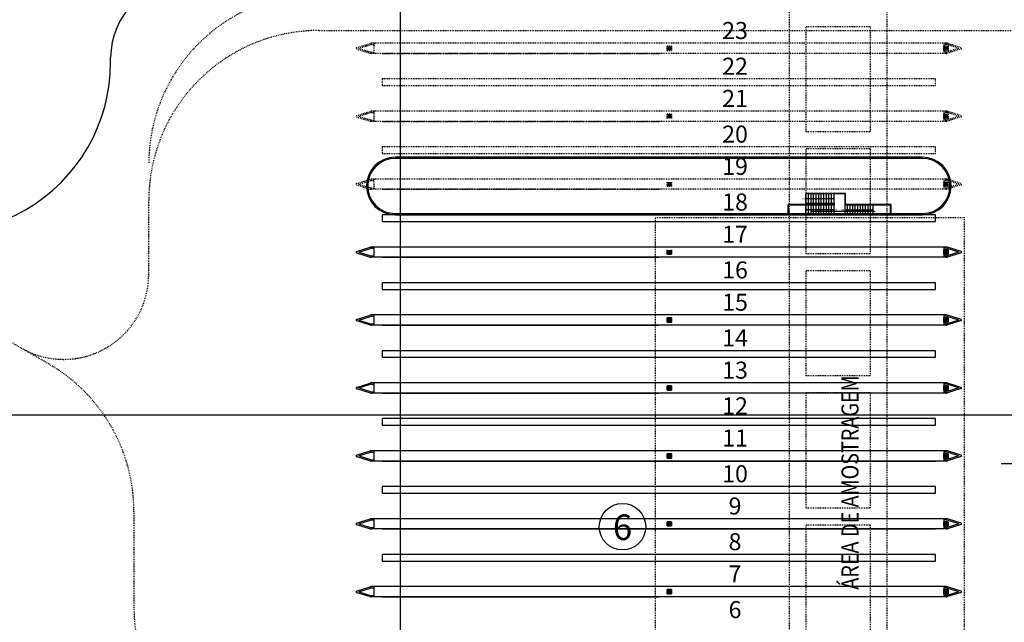
# Model space of a CAD drawing. Units: millimetres. Extents: x -661 to 763, y -94 to 615.
# Drawn here: x 155 to 271, y 276 to 346 of the extents above; entities that cross this region are included whole.
import ezdxf
from ezdxf.enums import TextEntityAlignment as Align

# ---------------------------------------------------------------- set-up
doc = ezdxf.new("R2010")
doc.units = ezdxf.units.MM
doc.header["$LTSCALE"] = 0.0002
doc.linetypes.add('MATRIZ_100 PMCC$0$MATRIZ-XREF RIBEIRÃO PRETO$0$CENTER', pattern=[50.8, 31.75, -6.35, 6.35, -6.35])
doc.linetypes.add('MATRIZ_100 PMCC$0$MATRIZ-XREF RIBEIRÃO PRETO$0$HIDDEN', pattern=[9.525, 6.35, -3.175])
for name, color, linetype in [('EDIFICIOS', 10, 'Continuous'), ('G-09-T-ELEV', 30, 'Continuous'), ('MATRIZ_100 PMCC$0$CIVIL_EIXO VIÁRIO', 5, 'Continuous'), ('MATRIZ_100 PMCC$0$CIVIL_GUIA RUA', 1, 'Continuous'), ('MATRIZ_100 PMCC$0$CIVIL_MALHA COORDENADAS', 252, 'Continuous'), ('MATRIZ_100 PMCC$0$CIVIL_TEXTO IDENTIFICAÇÃO', 32, 'Continuous'), ('MATRIZ_100 PMCC$0$CIVIL_TEXTO-ELEV', 253, 'Continuous'), ('MATRIZ_100 PMCC$0$MATRIZ-XREF RIBEIRÃO PRETO$0$EDIFICIOS', 251, 'Continuous'), ('MATRIZ_100 PMCC$0$MATRIZ-XREF RIBEIRÃO PRETO$0$FUTURA', 1, 'MATRIZ_100 PMCC$0$MATRIZ-XREF RIBEIRÃO PRETO$0$HIDDEN')]:
    doc.layers.add(name, color=color, linetype=linetype)
doc.styles.add('ARIAL', font='ARIALUNI.TTF')
doc.styles.add('MATRIZ_100 PMCC$0$ARIAL', font='ARIAL.TTF')
doc.styles.add('MATRIZ_100 PMCC$0$MATRIZ-XREF RIBEIRÃO PRETO$0$ARIAL', font='ARIAL.TTF')
doc.styles.add('MATRIZ_100 PMCC$0$MATRIZ-XREF RIBEIRÃO PRETO$0$R 100 - esc50', font='romans.shx', dxfattribs={"height": 0.125})

# ---------------------------------------------------------------- blocks, each defined once
blk = doc.blocks.new('MATRIZ_100 PMCC')
at = {"layer": 'MATRIZ_100 PMCC$0$MATRIZ-XREF RIBEIRÃO PRETO$0$EDIFICIOS'}
for points in [[(231.353, 319.372), (231.353, 318.872), (231.853, 318.872), (231.853, 319.372)], [(264.353, 319.372), (264.353, 318.872), (263.853, 318.872), (263.853, 319.372)], [(231.353, 311.392), (231.353, 310.892), (231.853, 310.892), (231.853, 311.392)], [(264.353, 311.392), (264.353, 310.892), (263.853, 310.892), (263.853, 311.392)], [(231.353, 303.412), (231.353, 302.912), (231.853, 302.912), (231.853, 303.412)], [(264.353, 303.412), (264.353, 302.912), (263.853, 302.912), (263.853, 303.412)], [(231.353, 295.432), (231.353, 294.932), (231.853, 294.932), (231.853, 295.432)], [(264.353, 295.432), (264.353, 294.932), (263.853, 294.932), (263.853, 295.432)], [(231.353, 287.452), (231.353, 286.952), (231.853, 286.952), (231.853, 287.452)], [(264.353, 287.452), (264.353, 286.952), (263.853, 286.952), (263.853, 287.452)], [(231.353, 279.472), (231.353, 278.972), (231.853, 278.972), (231.853, 279.472)], [(264.353, 279.472), (264.353, 278.972), (263.853, 278.972), (263.853, 279.472)]]:
    blk.add_hatch(color=256, dxfattribs=at).paths.add_polyline_path(points)
at = {"layer": 'MATRIZ_100 PMCC$0$MATRIZ-XREF RIBEIRÃO PRETO$0$FUTURA', "linetype": 'MATRIZ_100 PMCC$0$MATRIZ-XREF RIBEIRÃO PRETO$0$HIDDEN', "ltscale": 0.1}
for points in [[(231.353, 343.312), (231.353, 342.812), (231.853, 342.812), (231.853, 343.312)], [(231.353, 335.332), (231.353, 334.832), (231.853, 334.832), (231.853, 335.332)], [(231.353, 327.352), (231.353, 326.852), (231.853, 326.852), (231.853, 327.352)]]:
    blk.add_hatch(color=8, dxfattribs=at).paths.add_polyline_path(points)
at = {"layer": 'MATRIZ_100 PMCC$0$MATRIZ-XREF RIBEIRÃO PRETO$0$FUTURA', "linetype": 'MATRIZ_100 PMCC$0$MATRIZ-XREF RIBEIRÃO PRETO$0$HIDDEN'}
for points in [[(264.353, 343.312), (264.353, 342.812), (263.853, 342.812), (263.853, 343.312)], [(264.353, 335.332), (264.353, 334.832), (263.853, 334.832), (263.853, 335.332)], [(264.353, 327.352), (264.353, 326.852), (263.853, 326.852), (263.853, 327.352)]]:
    blk.add_hatch(color=8, dxfattribs=at).paths.add_polyline_path(points)
at = {"linetype": 'MATRIZ_100 PMCC$0$MATRIZ-XREF RIBEIRÃO PRETO$0$HIDDEN'}
for p, q in [((245.677, 352.328), (245.677, 249.387)), ((257.177, 249.387), (257.177, 352.328)), ((247.677, 318.917), (247.677, 331.257)), ((255.177, 318.917), (247.677, 318.917)), ((255.177, 316.917), (247.677, 316.917)), ((255.177, 304.577), (247.677, 304.577)), ((255.177, 302.577), (247.677, 302.577)), ((255.177, 289.027), (247.677, 289.027)), ((255.177, 287.027), (247.677, 287.027))]:
    blk.add_line(p, q, dxfattribs=at)
at = {"color": 8, "linetype": 'MATRIZ_100 PMCC$0$MATRIZ-XREF RIBEIRÃO PRETO$0$HIDDEN'}
for p, q in [((247.677, 333.257), (247.677, 345.597)), ((255.177, 345.597), (247.677, 345.597)), ((255.177, 333.257), (247.677, 333.257)), ((255.177, 331.257), (247.677, 331.257))]:
    blk.add_line(p, q, dxfattribs=at)
blk.add_lwpolyline([(255.177, 345.597), (255.177, 333.257)], dxfattribs=at)
at = {"linetype": 'MATRIZ_100 PMCC$0$MATRIZ-XREF RIBEIRÃO PRETO$0$HIDDEN'}
for points in [[(255.177, 331.257), (255.177, 318.917)], [(247.677, 304.577), (247.677, 316.917)], [(255.177, 316.917), (255.177, 304.577)], [(247.677, 289.027), (247.677, 302.577)], [(255.177, 302.577), (255.177, 289.027)], [(247.677, 273.487), (247.677, 287.027)], [(255.177, 287.027), (255.177, 273.487)]]:
    blk.add_lwpolyline(points, dxfattribs=at)
at = {"layer": 'MATRIZ_100 PMCC$0$CIVIL_EIXO VIÁRIO', "linetype": 'MATRIZ_100 PMCC$0$MATRIZ-XREF RIBEIRÃO PRETO$0$CENTER', "ltscale": 2}
for p, q in [((158.684, 305.981), (82.858, 349.759)), ((190.427, 345.162), (292.095, 345.162)), ((170.427, 316.522), (170.427, 325.162)), ((168.684, 288.66), (168.684, 277.382))]:
    blk.add_line(p, q, dxfattribs=at)
at = {"layer": 'MATRIZ_100 PMCC$0$CIVIL_EIXO VIÁRIO'}
blk.add_line((165.951, 341.516), (165.951, 341.978), dxfattribs=at)
at = {"layer": 'MATRIZ_100 PMCC$0$CIVIL_EIXO VIÁRIO', "linetype": 'MATRIZ_100 PMCC$0$MATRIZ-XREF RIBEIRÃO PRETO$0$CENTER', "ltscale": 2}
for centre, radius, start, end in [((190.427, 329.478), 20, 90, 180), ((190.427, 325.162), 20, 90, 180), ((160.427, 316.522), 10, 240, 0), ((148.684, 288.66), 20, 0, 60), ((188.684, 277.382), 20, 180, 270), ((167.853, 275.632), 18.25, 180, 270)]:
    blk.add_arc(centre, radius, start, end, dxfattribs=at)
at = {"layer": 'MATRIZ_100 PMCC$0$CIVIL_GUIA RUA'}
blk.add_line((165.951, 341.421), (165.951, 341.516), dxfattribs=at)
at = {"layer": 'MATRIZ_100 PMCC$0$CIVIL_GUIA RUA', "color": 8}
for p, q in [((261.315, 330.285), (199.39, 330.285)), ((261.315, 330.135), (199.39, 330.135)), ((199.39, 323.655, 0), (261.315, 323.655, 0)), ((199.39, 323.505), (261.315, 323.505))]:
    blk.add_line(p, q, dxfattribs=at)
at = {"layer": 'MATRIZ_100 PMCC$0$CIVIL_GUIA RUA'}
for centre, radius, start, end in [((174.951, 341.978), 9, 90, 180), ((145.951, 341.421), 20, 240, 0)]:
    blk.add_arc(centre, radius, start, end, dxfattribs=at)
at = {"layer": 'MATRIZ_100 PMCC$0$CIVIL_GUIA RUA', "color": 8}
for centre, radius, start, end in [((199.39, 326.895), 3.39, 90, 270), ((199.39, 326.895), 3.24, 90, 270), ((261.315, 326.895), 3.39, 270, 90), ((261.315, 326.895), 3.24, 270, 90)]:
    blk.add_arc(centre, radius, start, end, dxfattribs=at)
at = {"layer": 'MATRIZ_100 PMCC$0$CIVIL_MALHA COORDENADAS'}
for p, q in [((200, -28.133), (200, 545.867)), ((-26.826, 300), (649.174, 300))]:
    blk.add_line(p, q, dxfattribs=at)
at = {"layer": 'MATRIZ_100 PMCC$0$CIVIL_TEXTO-ELEV'}
blk.add_line((270.57, 294.3), (272.77, 294.3), dxfattribs=at)
at = {"layer": 'MATRIZ_100 PMCC$0$MATRIZ-XREF RIBEIRÃO PRETO$0$EDIFICIOS', "color": 8}
for p, q in [((252.287, 326.002), (247.639, 326.002)), ((247.639, 325.952), (247.639, 326.002)), ((252.237, 325.952), (247.639, 325.952)), ((247.639, 324.852), (247.639, 325.952)), ((247.639, 325.402), (250.939, 325.402)), ((247.939, 324.852), (247.939, 325.952)), ((248.239, 324.852), (248.239, 325.952)), ((248.539, 324.852), (248.539, 325.952)), ((248.839, 324.852), (248.839, 325.952)), ((249.139, 324.852), (249.139, 325.952)), ((249.439, 324.852), (249.439, 325.952)), ((249.739, 324.852), (249.739, 325.952)), ((250.039, 324.852), (250.039, 325.952)), ((250.339, 324.852), (250.339, 325.952)), ((250.639, 324.852), (250.639, 325.952)), ((250.939, 325.402), (250.822, 325.5)), ((250.939, 325.402), (250.822, 325.305)), ((250.939, 324.852), (250.939, 325.952)), ((252.237, 324.652), (252.237, 325.952)), ((252.287, 324.702), (252.287, 326.002)), ((250.939, 324.702), (245.539, 324.702)), ((245.539, 323.502), (245.539, 324.702)), ((250.989, 324.652), (245.59, 324.652)), ((245.59, 323.502), (245.59, 324.652)), ((250.989, 324.852), (247.639, 324.852)), ((247.639, 324.852), (247.639, 324.802)), ((250.939, 324.802), (247.639, 324.802)), ((247.639, 323.502), (247.639, 324.652)), ((247.639, 324.102), (247.757, 324.2)), ((250.939, 324.102), (247.639, 324.102)), ((247.639, 324.102), (247.757, 324.005)), ((247.939, 323.502), (247.939, 324.652)), ((248.239, 323.502), (248.239, 324.652)), ((255.79, 323.907), (248.29, 323.907)), ((248.539, 323.502), (248.539, 324.652)), ((248.839, 323.502), (248.839, 324.652)), ((249.139, 323.502), (249.139, 324.652)), ((249.439, 323.502), (249.439, 324.652)), ((249.739, 323.502), (249.739, 324.652)), ((250.039, 323.502), (250.039, 324.652)), ((250.339, 323.502), (250.339, 324.652)), ((250.639, 323.502), (250.639, 324.652)), ((250.939, 324.702), (250.939, 324.802)), ((250.939, 323.502), (250.939, 324.652)), ((250.989, 324.652), (250.989, 324.852)), ((257.587, 324.652), (252.237, 324.652)), ((252.237, 323.505), (252.237, 324.652)), ((252.237, 324.102), (255.537, 324.102)), ((257.637, 324.702), (252.287, 324.702)), ((252.537, 323.505), (252.537, 324.652)), ((252.837, 323.505), (252.837, 324.652)), ((253.137, 323.505), (253.137, 324.652)), ((253.437, 323.505), (253.437, 324.652)), ((253.737, 323.505), (253.737, 324.652)), ((254.037, 323.505), (254.037, 324.652)), ((254.337, 323.505), (254.337, 324.652)), ((254.637, 323.505), (254.637, 324.652)), ((254.937, 323.505), (254.937, 324.652)), ((255.237, 323.505), (255.237, 324.652)), ((255.537, 324.102), (255.42, 324.2)), ((255.537, 324.102), (255.42, 324.005)), ((255.537, 323.502), (255.537, 324.702)), ((257.587, 323.502), (257.587, 324.652)), ((257.637, 323.502), (257.637, 324.702)), ((230.353, 323.502), (197.853, 323.502)), ((197.853, 323.502), (197.853, 322.722)), ((262.853, 323.502), (230.353, 323.502)), ((257.177, 323.502), (255.177, 323.502)), ((262.853, 322.722), (262.853, 323.502)), ((197.853, 322.722), (230.353, 322.722)), ((230.353, 322.722), (262.853, 322.722))]:
    blk.add_line(p, q, dxfattribs=at)
at = {"layer": 'MATRIZ_100 PMCC$0$MATRIZ-XREF RIBEIRÃO PRETO$0$EDIFICIOS'}
for p, q in [((194.831, 319.194), (196.447, 319.698)), ((195.105, 319.122), (196.491, 319.555)), ((264.103, 319.722), (196.603, 319.722)), ((196.603, 319.572), (196.853, 319.572)), ((196.853, 319.722), (196.853, 318.522)), ((264.103, 319.722), (230.353, 319.722)), ((231.353, 318.872), (231.353, 319.372)), ((231.353, 319.372), (231.353, 318.872)), ((231.353, 319.372), (231.353, 318.872)), ((231.853, 319.372), (231.853, 318.872)), ((231.853, 318.872), (231.853, 319.372)), ((231.853, 318.872), (231.853, 319.372)), ((263.853, 319.722), (263.853, 318.522)), ((264.103, 319.572), (263.853, 319.572)), ((265.601, 319.122), (264.215, 319.555)), ((265.875, 319.194), (264.259, 319.698)), ((194.831, 319.05), (196.447, 318.546)), ((195.105, 319.122), (196.491, 318.689)), ((196.603, 318.672), (196.853, 318.672)), ((264.103, 318.522), (196.603, 318.522)), ((197.853, 318.522), (230.353, 318.522)), ((231.853, 318.872), (231.353, 318.872)), ((231.353, 318.872), (231.853, 318.872)), ((231.353, 318.872), (231.853, 318.872)), ((264.103, 318.672), (263.853, 318.672)), ((265.601, 319.122), (264.215, 318.689)), ((265.875, 319.05), (264.259, 318.546)), ((230.353, 315.522), (197.853, 315.522)), ((197.853, 315.522), (197.853, 314.742)), ((197.853, 314.742), (230.353, 314.742)), ((262.853, 315.522), (230.353, 315.522)), ((230.353, 314.742), (262.853, 314.742)), ((262.853, 314.742), (262.853, 315.522)), ((194.831, 311.214), (196.447, 311.718)), ((195.105, 311.142), (196.491, 311.575)), ((264.103, 311.742), (196.603, 311.742)), ((196.603, 311.592), (196.853, 311.592)), ((196.853, 311.742), (196.853, 310.542)), ((231.353, 310.892), (231.353, 311.392)), ((231.353, 311.392), (231.853, 311.392)), ((231.853, 311.392), (231.353, 311.392)), ((231.353, 311.392), (231.353, 310.892)), ((231.353, 311.392), (231.353, 310.892)), ((231.853, 311.392), (231.353, 311.392)), ((231.853, 311.392), (231.853, 310.892)), ((231.853, 310.892), (231.853, 311.392)), ((231.853, 310.892), (231.853, 311.392)), ((263.853, 311.742), (263.853, 310.542)), ((264.103, 311.592), (263.853, 311.592)), ((265.601, 311.142), (264.215, 311.575)), ((265.875, 311.214), (264.259, 311.718)), ((194.831, 311.07), (196.447, 310.566)), ((195.105, 311.142), (196.491, 310.709)), ((196.603, 310.692), (196.853, 310.692)), ((264.103, 310.542), (196.603, 310.542)), ((197.853, 310.542), (230.353, 310.542)), ((231.853, 310.892), (231.353, 310.892)), ((231.353, 310.892), (231.853, 310.892)), ((231.353, 310.892), (231.853, 310.892)), ((264.103, 310.692), (263.853, 310.692)), ((265.601, 311.142), (264.215, 310.709)), ((265.875, 311.07), (264.259, 310.566)), ((230.353, 307.542), (197.853, 307.542)), ((197.853, 307.542), (197.853, 306.762)), ((197.853, 306.762), (230.353, 306.762)), ((262.853, 307.542), (230.353, 307.542)), ((230.353, 306.762), (262.853, 306.762)), ((262.853, 306.762), (262.853, 307.542)), ((194.831, 303.234), (196.447, 303.738)), ((194.831, 303.09), (196.447, 302.586)), ((195.105, 303.162), (196.491, 303.595)), ((195.105, 303.162), (196.491, 302.729)), ((264.103, 303.762), (196.603, 303.762)), ((196.603, 303.612), (196.853, 303.612)), ((196.853, 303.762), (196.853, 302.562)), ((231.353, 302.912), (231.353, 303.412)), ((231.353, 303.412), (231.853, 303.412)), ((231.853, 303.412), (231.353, 303.412)), ((231.353, 303.412), (231.353, 302.912)), ((231.353, 303.412), (231.353, 302.912)), ((231.853, 303.412), (231.353, 303.412)), ((231.853, 303.412), (231.853, 302.912)), ((231.853, 302.912), (231.853, 303.412)), ((231.853, 302.912), (231.853, 303.412)), ((263.853, 303.762), (263.853, 302.562)), ((264.103, 303.612), (263.853, 303.612)), ((265.601, 303.162), (264.215, 303.595)), ((265.601, 303.162), (264.215, 302.729)), ((265.875, 303.234), (264.259, 303.738)), ((265.875, 303.09), (264.259, 302.586)), ((196.603, 302.712), (196.853, 302.712)), ((264.103, 302.562), (196.603, 302.562)), ((197.853, 302.562), (230.353, 302.562)), ((231.853, 302.912), (231.353, 302.912)), ((231.353, 302.912), (231.853, 302.912)), ((231.353, 302.912), (231.853, 302.912)), ((264.103, 302.712), (263.853, 302.712)), ((230.353, 299.562), (197.853, 299.562)), ((197.853, 299.562), (197.853, 298.782)), ((197.853, 298.782), (230.353, 298.782)), ((262.853, 299.562), (230.353, 299.562)), ((230.353, 298.782), (262.853, 298.782)), ((262.853, 298.782), (262.853, 299.562)), ((194.831, 295.254), (196.447, 295.758)), ((194.831, 295.11), (196.447, 294.606)), ((195.105, 295.182), (196.491, 295.615)), ((195.105, 295.182), (196.491, 294.749)), ((264.103, 295.782), (196.603, 295.782)), ((196.603, 295.632), (196.853, 295.632)), ((196.853, 295.782), (196.853, 294.582)), ((264.103, 295.782), (230.353, 295.782)), ((231.353, 294.932), (231.353, 295.432)), ((231.353, 295.432), (231.853, 295.432)), ((231.853, 295.432), (231.353, 295.432)), ((231.353, 295.432), (231.353, 294.932)), ((231.353, 295.432), (231.353, 294.932)), ((231.853, 295.432), (231.353, 295.432)), ((231.853, 295.432), (231.853, 294.932)), ((231.853, 294.932), (231.853, 295.432)), ((231.853, 294.932), (231.853, 295.432)), ((263.853, 295.782), (263.853, 294.582)), ((264.103, 295.632), (263.853, 295.632)), ((265.601, 295.182), (264.215, 295.615)), ((265.601, 295.182), (264.215, 294.749)), ((265.875, 295.254), (264.259, 295.758)), ((265.875, 295.11), (264.259, 294.606)), ((196.603, 294.732), (196.853, 294.732)), ((264.103, 294.582), (196.603, 294.582)), ((197.853, 294.582), (230.353, 294.582)), ((230.353, 294.582), (262.853, 294.582)), ((231.853, 294.932), (231.353, 294.932)), ((231.353, 294.932), (231.853, 294.932)), ((231.353, 294.932), (231.853, 294.932)), ((264.103, 294.732), (263.853, 294.732)), ((230.353, 291.582), (197.853, 291.582)), ((197.853, 291.582), (197.853, 290.802)), ((262.853, 291.582), (230.353, 291.582)), ((262.853, 290.802), (262.853, 291.582)), ((197.853, 290.802), (230.353, 290.802)), ((230.353, 290.802), (262.853, 290.802)), ((194.831, 287.274), (196.447, 287.778)), ((194.831, 287.13), (196.447, 286.626)), ((195.105, 287.202), (196.491, 287.635)), ((195.105, 287.202), (196.491, 286.769)), ((264.103, 287.802), (196.603, 287.802)), ((196.603, 287.652), (196.853, 287.652)), ((196.853, 287.802), (196.853, 286.602)), ((231.353, 286.952), (231.353, 287.452)), ((231.353, 287.452), (231.853, 287.452)), ((231.853, 287.452), (231.353, 287.452)), ((231.353, 287.452), (231.353, 286.952)), ((231.353, 287.452), (231.353, 286.952)), ((231.853, 287.452), (231.353, 287.452)), ((231.853, 286.952), (231.353, 286.952)), ((231.353, 286.952), (231.853, 286.952)), ((231.353, 286.952), (231.853, 286.952)), ((231.853, 287.452), (231.853, 286.952)), ((231.853, 286.952), (231.853, 287.452)), ((231.853, 286.952), (231.853, 287.452)), ((263.853, 287.802), (263.853, 286.602)), ((264.103, 287.652), (263.853, 287.652)), ((265.601, 287.202), (264.215, 287.635)), ((265.601, 287.202), (264.215, 286.769)), ((265.875, 287.274), (264.259, 287.778)), ((265.875, 287.13), (264.259, 286.626)), ((196.603, 286.752), (196.853, 286.752)), ((264.103, 286.602), (196.603, 286.602)), ((197.853, 286.602), (230.353, 286.602)), ((230.353, 286.602), (262.853, 286.602)), ((264.103, 286.752), (263.853, 286.752)), ((230.353, 283.602), (197.853, 283.602)), ((197.853, 283.602), (197.853, 282.822)), ((262.853, 283.602), (230.353, 283.602)), ((262.853, 282.822), (262.853, 283.602)), ((197.853, 282.822), (230.353, 282.822)), ((230.353, 282.822), (262.853, 282.822)), ((194.831, 279.294), (196.447, 279.798)), ((194.831, 279.15), (196.447, 278.646)), ((195.105, 279.222), (196.491, 279.655)), ((195.105, 279.222), (196.491, 278.789)), ((264.103, 279.822), (196.603, 279.822)), ((196.603, 279.672), (196.853, 279.672)), ((196.853, 279.822), (196.853, 278.622)), ((231.353, 278.972), (231.353, 279.472)), ((231.353, 279.472), (231.853, 279.472)), ((231.853, 279.472), (231.353, 279.472)), ((231.353, 279.472), (231.353, 278.972)), ((231.353, 279.472), (231.353, 278.972)), ((231.853, 279.472), (231.353, 279.472)), ((231.853, 278.972), (231.353, 278.972)), ((231.353, 278.972), (231.853, 278.972)), ((231.353, 278.972), (231.853, 278.972)), ((231.853, 279.472), (231.853, 278.972)), ((231.853, 278.972), (231.853, 279.472)), ((231.853, 278.972), (231.853, 279.472)), ((263.853, 279.822), (263.853, 278.622)), ((264.103, 279.672), (263.853, 279.672)), ((265.601, 279.222), (264.215, 279.655)), ((265.601, 279.222), (264.215, 278.789)), ((265.875, 279.294), (264.259, 279.798)), ((265.875, 279.15), (264.259, 278.646)), ((196.603, 278.772), (196.853, 278.772)), ((264.103, 278.622), (196.603, 278.622)), ((197.853, 278.622), (230.353, 278.622)), ((264.103, 278.772), (263.853, 278.772))]:
    blk.add_line(p, q, dxfattribs=at)
at = {"layer": 'MATRIZ_100 PMCC$0$MATRIZ-XREF RIBEIRÃO PRETO$0$EDIFICIOS', "linetype": 'MATRIZ_100 PMCC$0$MATRIZ-XREF RIBEIRÃO PRETO$0$HIDDEN'}
blk.add_lwpolyline([(266.228, 254.382), (229.947, 254.382), (229.947, 323.202), (266.228, 323.202)], close=True, dxfattribs=at)
at = {"layer": 'MATRIZ_100 PMCC$0$MATRIZ-XREF RIBEIRÃO PRETO$0$EDIFICIOS', "elevation": 0}
for points in [[(263.853, 319.372), (263.853, 318.872), (264.353, 318.872), (264.353, 319.372)], [(263.853, 318.872), (263.853, 319.372), (264.353, 319.372), (264.353, 318.872)], [(264.353, 319.372), (264.353, 318.872), (263.853, 318.872), (263.853, 319.372)], [(263.853, 311.392), (263.853, 310.892), (264.353, 310.892), (264.353, 311.392)], [(263.853, 310.892), (263.853, 311.392), (264.353, 311.392), (264.353, 310.892)], [(264.353, 311.392), (264.353, 310.892), (263.853, 310.892), (263.853, 311.392)], [(263.853, 303.412), (263.853, 302.912), (264.353, 302.912), (264.353, 303.412)], [(263.853, 302.912), (263.853, 303.412), (264.353, 303.412), (264.353, 302.912)], [(264.353, 303.412), (264.353, 302.912), (263.853, 302.912), (263.853, 303.412)], [(263.853, 295.432), (263.853, 294.932), (264.353, 294.932), (264.353, 295.432)], [(263.853, 294.932), (263.853, 295.432), (264.353, 295.432), (264.353, 294.932)], [(264.353, 295.432), (264.353, 294.932), (263.853, 294.932), (263.853, 295.432)], [(263.853, 287.452), (263.853, 286.952), (264.353, 286.952), (264.353, 287.452)], [(263.853, 286.952), (263.853, 287.452), (264.353, 287.452), (264.353, 286.952)], [(264.353, 287.452), (264.353, 286.952), (263.853, 286.952), (263.853, 287.452)]]:
    blk.add_lwpolyline(points, close=True, dxfattribs=at)
at = {"layer": 'MATRIZ_100 PMCC$0$MATRIZ-XREF RIBEIRÃO PRETO$0$EDIFICIOS'}
for points in [[(263.853, 279.472), (263.853, 278.972), (264.353, 278.972), (264.353, 279.472)], [(263.853, 278.972), (263.853, 279.472), (264.353, 279.472), (264.353, 278.972)], [(264.353, 279.472), (264.353, 278.972), (263.853, 278.972), (263.853, 279.472)]]:
    blk.add_lwpolyline(points, close=True, dxfattribs=at)
for centre, radius, start, end in [((196.603, 319.197), 0.525, 90, 107.34065), ((196.603, 319.197), 0.375, 90, 107.34065), ((264.103, 319.197), 0.525, 72.65935, 90), ((264.103, 319.197), 0.375, 72.65935, 90), ((194.853, 319.122), 0.075, 107.34065, 252.65935), ((196.603, 319.047), 0.525, 252.65935, 270), ((196.603, 319.047), 0.375, 252.65935, 270), ((264.103, 319.047), 0.375, 270, 287.34065), ((264.103, 319.047), 0.525, 270, 287.34065), ((265.853, 319.122), 0.075, 287.34065, 72.65935), ((194.853, 311.142), 0.075, 107.34065, 252.65935), ((196.603, 311.217), 0.525, 90, 107.34065), ((196.603, 311.217), 0.375, 90, 107.34065), ((264.103, 311.217), 0.525, 72.65935, 90), ((264.103, 311.217), 0.375, 72.65935, 90), ((265.853, 311.142), 0.075, 287.34065, 72.65935), ((196.603, 311.067), 0.525, 252.65935, 270), ((196.603, 311.067), 0.375, 252.65935, 270), ((264.103, 311.067), 0.375, 270, 287.34065), ((264.103, 311.067), 0.525, 270, 287.34065), ((194.853, 303.162), 0.075, 107.34065, 252.65935), ((196.603, 303.237), 0.525, 90, 107.34065), ((196.603, 303.237), 0.375, 90, 107.34065), ((264.103, 303.237), 0.525, 72.65935, 90), ((264.103, 303.237), 0.375, 72.65935, 90), ((265.853, 303.162), 0.075, 287.34065, 72.65935), ((196.603, 303.087), 0.525, 252.65935, 270), ((196.603, 303.087), 0.375, 252.65935, 270), ((264.103, 303.087), 0.375, 270, 287.34065), ((264.103, 303.087), 0.525, 270, 287.34065), ((194.853, 295.182), 0.075, 107.34065, 252.65935), ((196.603, 295.257), 0.525, 90, 107.34065), ((196.603, 295.257), 0.375, 90, 107.34065), ((264.103, 295.257), 0.525, 72.65935, 90), ((264.103, 295.257), 0.375, 72.65935, 90), ((265.853, 295.182), 0.075, 287.34065, 72.65935), ((196.603, 295.107), 0.525, 252.65935, 270), ((196.603, 295.107), 0.375, 252.65935, 270), ((264.103, 295.107), 0.375, 270, 287.34065), ((264.103, 295.107), 0.525, 270, 287.34065), ((194.853, 287.202), 0.075, 107.34065, 252.65935), ((196.603, 287.277), 0.525, 90, 107.34065), ((196.603, 287.277), 0.375, 90, 107.34065), ((264.103, 287.277), 0.525, 72.65935, 90), ((264.103, 287.277), 0.375, 72.65935, 90), ((265.853, 287.202), 0.075, 287.34065, 72.65935), ((196.603, 287.127), 0.525, 252.65935, 270), ((196.603, 287.127), 0.375, 252.65935, 270), ((264.103, 287.127), 0.375, 270, 287.34065), ((264.103, 287.127), 0.525, 270, 287.34065), ((194.853, 279.222), 0.075, 107.34065, 252.65935), ((196.603, 279.297), 0.525, 90, 107.34065), ((196.603, 279.297), 0.375, 90, 107.34065), ((196.603, 279.147), 0.375, 252.65935, 270), ((264.103, 279.297), 0.525, 72.65935, 90), ((264.103, 279.297), 0.375, 72.65935, 90), ((264.103, 279.147), 0.375, 270, 287.34065), ((265.853, 279.222), 0.075, 287.34065, 72.65935), ((196.603, 279.147), 0.525, 252.65935, 270), ((264.103, 279.147), 0.525, 270, 287.34065)]:
    blk.add_arc(centre, radius, start, end, dxfattribs=at)
at = {"layer": 'MATRIZ_100 PMCC$0$MATRIZ-XREF RIBEIRÃO PRETO$0$FUTURA', "color": 8, "linetype": 'MATRIZ_100 PMCC$0$MATRIZ-XREF RIBEIRÃO PRETO$0$HIDDEN'}
for p, q in [((194.831, 343.134), (196.447, 343.638)), ((264.103, 343.662), (196.603, 343.662)), ((196.853, 343.662), (196.853, 342.462)), ((263.853, 343.662), (263.853, 342.462)), ((265.875, 343.134), (264.259, 343.638)), ((194.831, 342.99), (196.447, 342.486)), ((195.105, 343.062), (196.491, 343.495)), ((195.105, 343.062), (196.491, 342.629)), ((196.603, 343.512), (196.853, 343.512)), ((196.603, 342.612), (196.853, 342.612)), ((264.103, 342.462), (196.603, 342.462)), ((197.853, 342.462), (230.353, 342.462)), ((264.103, 343.512), (263.853, 343.512)), ((264.103, 342.612), (263.853, 342.612)), ((265.601, 343.062), (264.215, 343.495)), ((265.601, 343.062), (264.215, 342.629)), ((265.875, 342.99), (264.259, 342.486)), ((230.353, 339.462), (197.853, 339.462)), ((262.853, 339.462), (230.353, 339.462)), ((197.853, 338.682), (230.353, 338.682)), ((230.353, 338.682), (262.853, 338.682)), ((194.831, 335.154), (196.447, 335.658)), ((195.105, 335.082), (196.491, 335.515)), ((264.103, 335.682), (196.603, 335.682)), ((196.603, 335.532), (196.853, 335.532)), ((196.853, 335.682), (196.853, 334.482)), ((263.853, 335.682), (263.853, 334.482)), ((264.103, 335.532), (263.853, 335.532)), ((265.601, 335.082), (264.215, 335.515)), ((265.875, 335.154), (264.259, 335.658)), ((194.831, 335.01), (196.447, 334.506)), ((195.105, 335.082), (196.491, 334.649)), ((196.603, 334.632), (196.853, 334.632)), ((264.103, 334.482), (196.603, 334.482)), ((197.853, 334.482), (230.353, 334.482)), ((264.103, 334.632), (263.853, 334.632)), ((265.601, 335.082), (264.215, 334.649)), ((265.875, 335.01), (264.259, 334.506)), ((230.353, 331.482), (197.853, 331.482)), ((262.853, 331.482), (230.353, 331.482)), ((197.853, 330.702), (230.353, 330.702)), ((230.353, 330.702), (262.853, 330.702)), ((194.831, 327.174), (196.447, 327.678)), ((195.105, 327.102), (196.491, 327.535)), ((264.103, 327.702), (196.603, 327.702)), ((196.603, 327.552), (196.853, 327.552)), ((196.853, 327.702), (196.853, 326.502)), ((263.853, 327.702), (263.853, 326.502)), ((264.103, 327.552), (263.853, 327.552)), ((265.601, 327.102), (264.215, 327.535)), ((265.875, 327.174), (264.259, 327.678)), ((194.831, 327.03), (196.447, 326.526)), ((195.105, 327.102), (196.491, 326.669)), ((196.603, 326.652), (196.853, 326.652)), ((264.103, 326.502), (196.603, 326.502)), ((197.853, 326.502), (230.353, 326.502)), ((264.103, 326.652), (263.853, 326.652)), ((265.601, 327.102), (264.215, 326.669)), ((265.875, 327.03), (264.259, 326.526))]:
    blk.add_line(p, q, dxfattribs=at)
at = {"layer": 'MATRIZ_100 PMCC$0$MATRIZ-XREF RIBEIRÃO PRETO$0$FUTURA', "color": 8, "linetype": 'MATRIZ_100 PMCC$0$MATRIZ-XREF RIBEIRÃO PRETO$0$HIDDEN', "ltscale": 0.1}
for p, q in [((231.353, 342.812), (231.353, 343.312)), ((231.353, 343.312), (231.853, 343.312)), ((231.853, 343.312), (231.353, 343.312)), ((231.353, 343.312), (231.353, 342.812)), ((231.353, 343.312), (231.353, 342.812)), ((231.853, 343.312), (231.353, 343.312)), ((231.853, 342.812), (231.353, 342.812)), ((231.353, 342.812), (231.853, 342.812)), ((231.353, 342.812), (231.853, 342.812)), ((231.853, 343.312), (231.853, 342.812)), ((231.853, 342.812), (231.853, 343.312)), ((231.853, 342.812), (231.853, 343.312)), ((197.853, 339.462), (197.853, 338.682)), ((262.853, 338.682), (262.853, 339.462)), ((231.353, 334.832), (231.353, 335.332)), ((231.353, 335.332), (231.853, 335.332)), ((231.853, 335.332), (231.353, 335.332)), ((231.353, 335.332), (231.353, 334.832)), ((231.353, 335.332), (231.353, 334.832)), ((231.853, 335.332), (231.353, 335.332)), ((231.853, 335.332), (231.853, 334.832)), ((231.853, 334.832), (231.853, 335.332)), ((231.853, 334.832), (231.853, 335.332)), ((197.853, 331.482), (197.853, 330.702)), ((262.853, 330.702), (262.853, 331.482)), ((231.353, 326.852), (231.353, 327.352)), ((231.353, 327.352), (231.353, 326.852)), ((231.353, 327.352), (231.353, 326.852)), ((231.853, 326.852), (231.353, 326.852)), ((231.353, 326.852), (231.853, 326.852)), ((231.353, 326.852), (231.853, 326.852)), ((231.853, 326.852, 0), (231.353, 326.852, 0)), ((231.353, 326.852, 0), (231.853, 326.852, 0)), ((231.353, 326.852, 0), (231.853, 326.852, 0)), ((231.853, 327.352), (231.853, 326.852)), ((231.853, 326.852), (231.853, 327.352)), ((231.853, 326.852), (231.853, 327.352))]:
    blk.add_line(p, q, dxfattribs=at)
at = {"layer": 'MATRIZ_100 PMCC$0$MATRIZ-XREF RIBEIRÃO PRETO$0$FUTURA', "color": 8, "linetype": 'MATRIZ_100 PMCC$0$MATRIZ-XREF RIBEIRÃO PRETO$0$HIDDEN', "elevation": 0}
for points in [[(263.853, 343.312), (263.853, 342.812), (264.353, 342.812), (264.353, 343.312)], [(263.853, 342.812), (263.853, 343.312), (264.353, 343.312), (264.353, 342.812)], [(264.353, 343.312), (264.353, 342.812), (263.853, 342.812), (263.853, 343.312)], [(263.853, 335.332), (263.853, 334.832), (264.353, 334.832), (264.353, 335.332)], [(263.853, 334.832), (263.853, 335.332), (264.353, 335.332), (264.353, 334.832)], [(264.353, 335.332), (264.353, 334.832), (263.853, 334.832), (263.853, 335.332)], [(263.853, 327.352), (263.853, 326.852), (264.353, 326.852), (264.353, 327.352)], [(263.853, 326.852), (263.853, 327.352), (264.353, 327.352), (264.353, 326.852)], [(264.353, 327.352), (264.353, 326.852), (263.853, 326.852), (263.853, 327.352)]]:
    blk.add_lwpolyline(points, close=True, dxfattribs=at)
at = {"layer": 'MATRIZ_100 PMCC$0$MATRIZ-XREF RIBEIRÃO PRETO$0$FUTURA', "color": 8, "linetype": 'MATRIZ_100 PMCC$0$MATRIZ-XREF RIBEIRÃO PRETO$0$HIDDEN'}
for centre, radius, start, end in [((196.603, 343.137), 0.525, 90, 107.34065), ((264.103, 343.137), 0.525, 72.65935, 90), ((194.853, 343.062), 0.075, 107.34065, 252.65935), ((196.603, 342.987), 0.525, 252.65935, 270), ((196.603, 343.137), 0.375, 90, 107.34065), ((196.603, 342.987), 0.375, 252.65935, 270), ((264.103, 343.137), 0.375, 72.65935, 90), ((264.103, 342.987), 0.375, 270, 287.34065), ((264.103, 342.987), 0.525, 270, 287.34065), ((196.603, 335.157), 0.525, 90, 107.34065), ((196.603, 335.157), 0.375, 90, 107.34065), ((264.103, 335.157), 0.525, 72.65935, 90), ((264.103, 335.157), 0.375, 72.65935, 90), ((194.853, 335.082), 0.075, 107.34065, 252.65935), ((196.603, 335.007), 0.525, 252.65935, 270), ((196.603, 335.007), 0.375, 252.65935, 270), ((264.103, 335.007), 0.375, 270, 287.34065), ((264.103, 335.007), 0.525, 270, 287.34065), ((265.853, 335.082), 0.075, 287.34065, 72.65935), ((264.103, 327.177), 0.525, 72.65935, 90), ((264.103, 327.177), 0.375, 72.65935, 90), ((194.853, 327.102), 0.075, 107.34065, 252.65935), ((264.103, 327.027), 0.375, 270, 287.34065), ((264.103, 327.027), 0.525, 270, 287.34065), ((265.853, 327.102), 0.075, 287.34065, 72.65935)]:
    blk.add_arc(centre, radius, start, end, dxfattribs=at)
at = {"layer": 'MATRIZ_100 PMCC$0$MATRIZ-XREF RIBEIRÃO PRETO$0$FUTURA', "color": 8, "linetype": 'MATRIZ_100 PMCC$0$MATRIZ-XREF RIBEIRÃO PRETO$0$HIDDEN', "ltscale": 0.1}
for centre, radius, start, end in [((265.853, 343.062), 0.075, 287.34065, 72.65935), ((196.603, 327.177), 0.525, 90, 107.34065), ((196.603, 327.177), 0.375, 90, 107.34065), ((196.603, 327.027), 0.525, 252.65935, 270), ((196.603, 327.027), 0.375, 252.65935, 270)]:
    blk.add_arc(centre, radius, start, end, dxfattribs=at)
at = {"layer": 'MATRIZ_100 PMCC$0$CIVIL_TEXTO IDENTIFICAÇÃO', "style": 'MATRIZ_100 PMCC$0$MATRIZ-XREF RIBEIRÃO PRETO$0$ARIAL'}
for s, p in [('17', (239.307, 320.216)), ('16', (239.307, 316.024)), ('15', (239.307, 312.236)), ('14', (239.307, 308.044)), ('13', (239.307, 304.256)), ('12', (239.307, 300.064)), ('11', (239.307, 296.276)), ('10', (239.307, 292.084)), ('9', (239.307, 288.296)), ('8', (239.307, 284.104)), ('7', (239.307, 280.316)), ('6', (239.307, 276.124))]:
    blk.add_text(s, height=2, dxfattribs=at).set_placement(p, align=Align.CENTER)
at = {"layer": 'MATRIZ_100 PMCC$0$CIVIL_TEXTO IDENTIFICAÇÃO', "style": 'MATRIZ_100 PMCC$0$ARIAL', "width": 0.85}
blk.add_text('ÁREA DE AMOSTRAGEM', height=2, rotation=90, dxfattribs=at).set_placement((253.816, 292.055), align=Align.CENTER)
at = {"layer": 'MATRIZ_100 PMCC$0$MATRIZ-XREF RIBEIRÃO PRETO$0$EDIFICIOS', "color": 8, "char_height": 0.32, "width": 2.6809, "rotation": 90, "style": 'MATRIZ_100 PMCC$0$MATRIZ-XREF RIBEIRÃO PRETO$0$R 100 - esc50'}
for insert, attachment_point in [((247.201, 325.399), 2), ((251.378, 324.099), 8), ((251.799, 324.099), 2)]:
    blk.add_mtext('S', dxfattribs=dict(at, insert=insert, attachment_point=attachment_point))
at = {"layer": 'MATRIZ_100 PMCC$0$MATRIZ-XREF RIBEIRÃO PRETO$0$FUTURA', "color": 8, "linetype": 'MATRIZ_100 PMCC$0$MATRIZ-XREF RIBEIRÃO PRETO$0$HIDDEN', "ltscale": 0.1, "style": 'MATRIZ_100 PMCC$0$MATRIZ-XREF RIBEIRÃO PRETO$0$ARIAL'}
for s, p in [('23', (239.307, 344.156)), ('22', (239.307, 339.964)), ('21', (239.307, 336.176)), ('20', (239.307, 331.984)), ('19', (239.307, 328.196)), ('18', (239.307, 324.004))]:
    blk.add_text(s, height=2, dxfattribs=at).set_placement(p, align=Align.CENTER)

msp = doc.modelspace()

# ---------------------------------------------------------------- linework, layer by layer
at = {"layer": 'G-09-T-ELEV'}
msp.add_circle((226.09, 286.86), 2.73, dxfattribs=at)

# ---------------------------------------------------------------- block references
at = {"layer": 'EDIFICIOS'}
msp.add_blockref('MATRIZ_100 PMCC', (0, 0), dxfattribs=at)

# ---------------------------------------------------------------- texts
at = {"layer": 'EDIFICIOS', "color": 5, "style": 'ARIAL'}
msp.add_text('6', height=3, dxfattribs=at).set_placement((226.09, 285.3), align=Align.CENTER)

doc.saveas('drawing.dxf')
